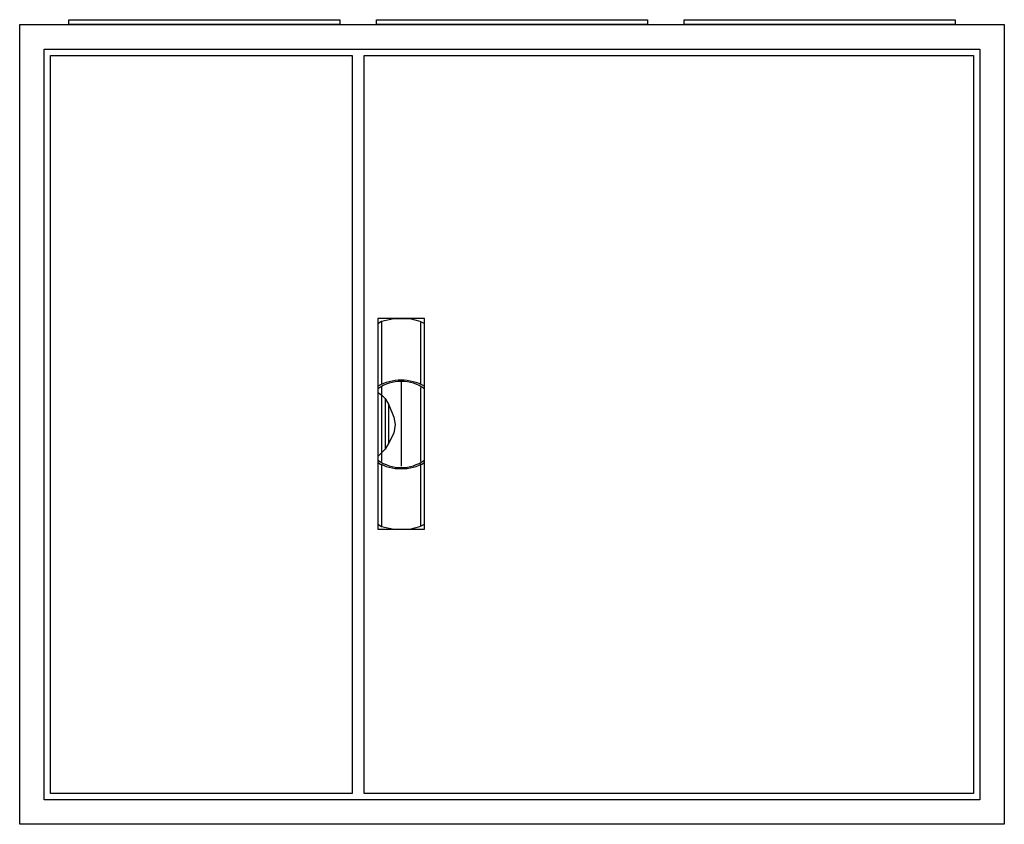
# Model space of a CAD drawing. Extents: x -2.5 to 77.5, y -2.5 to 62.9.
import ezdxf

# ---------------------------------------------------------------- set-up
doc = ezdxf.new("R2010")
doc.units = 0
doc.header["$MEASUREMENT"] = 0
doc.linetypes.add('L000000020000FFFFFF', pattern=[0])
doc.layers.get('0').update_dxf_attribs({"linetype": 'CONTINUOUS'})
doc.layers.add('3', color=7, linetype='CONTINUOUS')
doc.layers.add('47', color=7, linetype='CONTINUOUS')

# ---------------------------------------------------------------- blocks, each defined once
blk = doc.blocks.new('A34_E')
at = {"color": 7, "linetype": 'CONTINUOUS'}
for points in [[(77.5, 62.5), (77.5, -2.5), (-2.5, -2.5), (-2.5, 62.5)], [(75.5, 60.5), (75.5, -0.5), (-0.5, -0.5), (-0.5, 60.5)]]:
    blk.add_lwpolyline(points, close=True, dxfattribs=at)
blk = doc.blocks.new('ZB43')
at = {"color": 7, "linetype": 'CONTINUOUS'}
blk.add_lwpolyline([(11, 0.4), (11, 0), (-11, 0), (-11, 0.4)], close=True, dxfattribs=at)
blk = doc.blocks.new('A34_D')
at = {"layer": '3', "color": 7, "linetype": 'CONTINUOUS'}
for points in [[(75.5, 60.5), (75.5, -0.5), (-0.5, -0.5), (-0.5, 60.5)], [(24.5, 60), (24.5, 0), (0, 0), (0, 60)], [(75, 60), (75, 0), (25.5, 0), (25.5, 60)]]:
    blk.add_lwpolyline(points, close=True, dxfattribs=at)
blk = doc.blocks.new('ZB113')
at = {"layer": '47', "color": 255, "linetype": 'L000000020000FFFFFF'}
blk.add_lwpolyline([(1.9, -8.5), (1.9, 8.6), (-1.9, 8.6), (-1.9, -8.5)], close=True, dxfattribs=at)
at = {"layer": '47', "color": 7, "linetype": 'CONTINUOUS'}
for points in [[(-1.9, 8.2), (-1.6, 8.4), (-0.6, 8.6), (0.7, 8.6), (1.5, 8.4), (1.9, 8.2)], [(-1.9, 8.2), (-1.9, -8.1)], [(-1.6, 8.4), (-1.6, 3.3)], [(1.6, 3.3), (1.6, 8.3)], [(1.9, -8.1), (1.9, 8.2)], [(0, 3.5), (0, -3.4)], [(-1.9, 2.6), (-1.6, 2.4), (-1.3, 2.1), (-1, 1.6), (-0.6, 0.6), (-0.5, 0), (-0.6, -0.7), (-1, -1.5), (-1.3, -2), (-1.9, -2.6)], [(-1.6, 3.1), (-1.6, -3)], [(1.6, -3), (1.6, 3)], [(-1.3, 2.1), (-1.3, -2)], [(-1, -1.5), (-1, 1.6)], [(1.6, -8.2), (1.6, -3.2)], [(-1.6, -3.3), (-1.6, -8.3)], [(-1.9, -8.1), (-1.6, -8.3), (-0.6, -8.5), (0.7, -8.5), (1.5, -8.3), (1.9, -8.1)]]:
    blk.add_lwpolyline(points, dxfattribs=at)
for centre, radius, start, end in [((0, -0.3), 3.9, 60.80251, 119.19749), ((0, 0.2), 3.3, 54.86581, 125.13419), ((0, 0.3), 3.9, 240.80251, 299.19749), ((0, -0.2), 3.3, 234.86581, 305.13419)]:
    blk.add_arc(centre, radius, start, end, dxfattribs=at)

msp = doc.modelspace()

# ---------------------------------------------------------------- block references
for name, p in [('A34_E', (0, 0)), ('ZB43', (12.5, 62.5)), ('ZB43', (37.5, 62.5)), ('ZB43', (62.5, 62.5))]:
    msp.add_blockref(name, p)
at = {"layer": '3'}
msp.add_blockref('A34_D', (0, 0), dxfattribs=at)
at = {"layer": '47'}
msp.add_blockref('ZB113', (28.5, 30), dxfattribs=at)

doc.saveas('drawing.dxf')
